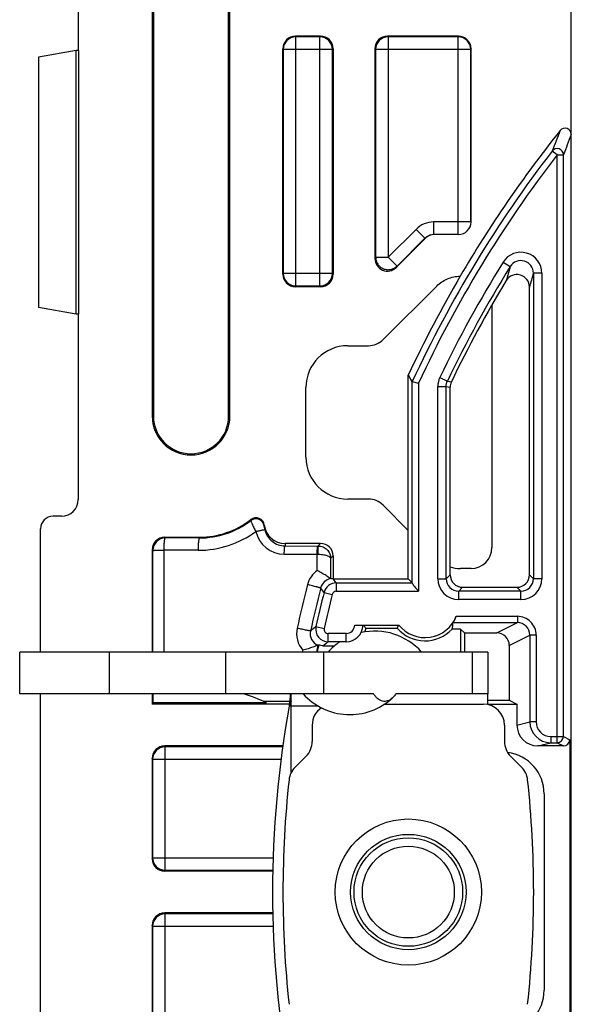
# Model space of a CAD drawing. Units: millimetres. Extents: x -37.2 to 37.2, y -37.2 to 37.2.
# Drawn here: x -35.8 to -22.6, y -2.7 to 20.9 of the extents above; entities that cross this region are included whole.
import ezdxf

# ---------------------------------------------------------------- set-up
doc = ezdxf.new("R2010")
doc.units = ezdxf.units.MM
doc.header["$LTSCALE"] = 16.335
doc.layers.get('0').update_dxf_attribs({"linetype": 'CONTINUOUS'})
doc.layers.add('DRAFT', color=7, linetype='CONTINUOUS')
doc.layers.add('RACCORDO', color=7, linetype='CONTINUOUS')

msp = doc.modelspace()

# ---------------------------------------------------------------- linework, layer by layer
at = {"color": 7, "linetype": 'CONTINUOUS'}
for p, q in [((-34.4, 24.6), (-34.4, 20.159)), ((-34.39, 20.159), (-34.45, 20.159)), ((-34.39, 20.159), (-34.39, 13.841)), ((-34.39, 13.841), (-34.45, 13.841)), ((-35.8, 4.75), (-35.8, 5.75)), ((-24.601, 5.75), (-35.8, 5.75)), ((-28.53, 5.75), (-28.53, 4.75)), ((-24.6, 5.737), (-24.6, 4.75)), ((-27.335, 4.75), (-35.8, 4.75)), ((-29.324, 4.75), (-29.329, 4.703)), ((-29.3, 4.578), (-29.3, 4.744)), ((-24.601, 4.75), (-26.798, 4.75)), ((-24.6, 4.49), (-24.6, 4.747)), ((-29.34, 4.577), (-29.351, 4.45)), ((-29.339, 4.581), (-29.34, 4.577)), ((-27.072, 4.5), (-24.7, 4.5)), ((-28.8, 4), (-28.8, 3.607)), ((-24.2, 4), (-24.2, 3.607)), ((-29.211, 2.989), (-28.946, 3.254)), ((-24.054, 3.254), (-23.789, 2.989)), ((-23.25, 2.35), (-23.25, -2.35))]:
    msp.add_line(p, q, dxfattribs=at)
at = {"color": 253, "linetype": 'CONTINUOUS'}
for p, q in [((-33.655, 4.75), (-33.655, 5.75)), ((-30.871, 4.75), (-30.871, 5.75)), ((-24.975, 5.75), (-24.975, 4.75)), ((-24.601, 5.75), (-24.601, 4.75)), ((-29.3, 2.868), (-29.3, 4.578)), ((-28.647, 4.45), (-29.351, 4.45))]:
    msp.add_line(p, q, dxfattribs=at)
at = {"color": 7, "linetype": 'CONTINUOUS'}
for radius in [1.75, 1.382, 1.3]:
    msp.add_circle((-26.5, 0), radius, dxfattribs=at)
at = {"color": 253, "linetype": 'CONTINUOUS'}
msp.add_circle((-26.5, 0), 1.1, dxfattribs=at)
at = {"color": 7, "linetype": 'CONTINUOUS'}
for centre, radius, start, end in [((-27.3, 4.75), 1.5, 41.8103, 102.7252), ((-27.3, 4.75), 1.5, 123.9, 138.1897), ((-27.9, 5.75), 1.5, 221.8103, 312.632), ((19.558, 0.296), 49.085, 174.8494, 174.9915), ((-24.7, 4), 0.5, 0, 90), ((-4.75, 0), 25, 169.7467, 190.2533), ((-28.3, 4), 0.5, 124.0939, 180), ((-29.3, 3.607), 0.5, 315, 360), ((-23.7, 3.607), 0.5, 180, 225), ((-24.25, 2.35), 1, 0, 82.6826), ((-28.858, 2.635), 0.5, 135, 173.8258), ((-24.142, 2.635), 0.5, 6.1742, 45), ((-4.5, 0), 25, 173.8258, 186.1742), ((-48.5, 0), 25, 353.8258, 6.1742), ((-24.25, -2.35), 1, 277.3171, 360)]:
    msp.add_arc(centre, radius, start, end, dxfattribs=at)
for points, knots in [([(-24.601, 5.75), (-24.601, 5.75), (-24.6, 5.748), (-24.6, 5.746), (-24.6, 5.742), (-24.6, 5.739), (-24.6, 5.737)], [0, 0, 0, 0, 0.069786, 0.257156, 0.567057, 1, 1, 1, 1]), ([(-26.885, 4.646), (-26.917, 4.616), (-26.973, 4.579), (-27.056, 4.563), (-27.139, 4.571), (-27.219, 4.616), (-27.287, 4.684), (-27.319, 4.727), (-27.335, 4.75)], [0, 0, 0, 0, 0.246091, 0.356112, 0.464999, 0.70315, 0.843305, 1, 1, 1, 1]), ([(-26.798, 4.75), (-26.804, 4.74), (-26.83, 4.703), (-26.86, 4.668), (-26.885, 4.646)], [0, 0, 0, 0, 0.267493, 1, 1, 1, 1]), ([(-24.6, 4.747), (-24.6, 4.747), (-24.6, 4.748), (-24.6, 4.75), (-24.601, 4.75)], [0, 0, 0, 0, 0.406966, 1, 1, 1, 1]), ([(-29.3, 4.578), (-29.304, 4.568), (-29.322, 4.525), (-29.339, 4.483), (-29.351, 4.45)], [0, 0, 0, 0, 0.241367, 1, 1, 1, 1])]:
    msp.add_open_spline(points, degree=3, knots=knots, dxfattribs=at)
at = {"layer": 'DRAFT', "color": 7, "linetype": 'CONTINUOUS'}
for p, q in [((-32.63, 22.6), (-32.63, 11.4)), ((-32.6, 22.6), (-32.6, 11.4)), ((-30.8, 11.4), (-30.8, 22.6)), ((-30.77, 11.4), (-30.77, 22.6)), ((-34.45, 20.159), (-35.35, 20)), ((-34.45, 13.841), (-34.45, 20.159)), ((-35.35, 20), (-35.35, 14)), ((-34.45, 13.841), (-35.35, 14)), ((-26.5, 7.5), (-26.5, 12.382)), ((-26.763, 6.317), (-26.726, 6.396)), ((-27.514, 6.317), (-26.763, 6.317)), ((-25.25, 6.3), (-25.453, 6.3)), ((-25.25, 6.3), (-25.25, 5.75)), ((-25.25, 6.3), (-25.157, 6.207)), ((-25.157, 6.207), (-25.157, 5.75)), ((-32.616, 4.75), (-32.616, 4.535)), ((-32.63, 4.5), (-32.616, 4.535)), ((-29.346, 4.5), (-32.63, 4.5)), ((-29.894, 4.535), (-32.616, 4.535)), ((-24.6, 4.593), (-24.085, 4.593)), ((-24.6, 4.5), (-23.9, 4.5)), ((-24.085, 4.593), (-23.9, 4.5))]:
    msp.add_line(p, q, dxfattribs=at)
at = {"layer": 'DRAFT', "color": 253, "linetype": 'CONTINUOUS'}
for p, q in [((-32.6, 11.4), (-32.63, 11.4)), ((-30.8, 11.4), (-30.77, 11.4))]:
    msp.add_line(p, q, dxfattribs=at)
at = {"layer": 'DRAFT', "color": 7, "linetype": 'CONTINUOUS'}
for centre, radius, start, end in [((0, 0), 29.25, 149.7169, 154.956), ((-31.7, 11.4), 0.93, 180, 360), ((-31.7, 11.4), 0.9, 180, 360), ((-27.99, 6.4), 0.483, 339.3917, 350.1503), ((-26.1, 6.9), 0.883, 221.3056, 317.168), ((-32, 0), 5, 65.0921, 71.807)]:
    msp.add_arc(centre, radius, start, end, dxfattribs=at)
at = {"layer": 'RACCORDO', "color": 7, "linetype": 'CONTINUOUS'}
for p, q in [((-22.6, -22.2), (-22.6, 22.2)), ((-28.6, 20.5), (-29.2, 20.5)), ((-25.3, 20.5), (-27, 20.5)), ((-29.5, 14.8), (-29.5, 20.2)), ((-28.3, 20.2), (-28.3, 14.8)), ((-27.3, 20.2), (-27.3, 15.174)), ((-25, 16.05), (-25, 20.2)), ((-26.088, 15.662), (-26.788, 14.962)), ((-25.3, 15.75), (-25.876, 15.75)), ((-23.506, 14.825), (-23.506, 7.506)), ((-28.6, 14.5), (-29.2, 14.5)), ((-27.104, 13.232), (-25.82, 14.516)), ((-23.6, 7.6), (-23.6, 14.491)), ((-24.5, 14.065), (-24.5, 8.25)), ((-34.4, 13.841), (-34.4, 9.4)), ((-27.95, 13.086), (-27.457, 13.086)), ((-28.95, 10.414), (-28.95, 12.086)), ((-26.405, 7.399), (-26.405, 12.226)), ((-26.405, 12.226), (-26.255, 12.193)), ((-25.594, 7.506), (-25.594, 12.111)), ((-25.5, 7.6), (-25.5, 12.09)), ((-27.457, 9.414), (-27.95, 9.414)), ((-26.5, 8.664), (-27.104, 9.268)), ((-34.8, 9), (-35, 9)), ((-35.3, 5.75), (-35.3, 8.7)), ((-32.33, 8.5), (-31.5, 8.5)), ((-28.6, 8.35), (-29.45, 8.35)), ((-32.63, 8.2), (-32.63, 5.75)), ((-28.3, 8.05), (-28.3, 7.5)), ((-25, 7.75), (-25.254, 7.75)), ((-28.3, 7.5), (-26.5, 7.5)), ((-28.225, 7.406), (-26.406, 7.406)), ((-26.5, 7.5), (-26.406, 7.406)), ((-23.806, 7.206), (-25.294, 7.206)), ((-25.2, 7.3), (-23.9, 7.3)), ((-27.784, 6.396), (-26.726, 6.396)), ((-25.157, 6.207), (-24.385, 6.207)), ((-28.665, 5.912), (-28.665, 5.912)), ((-28.534, 5.9), (-28.263, 5.9)), ((-27.99, 5.994), (-28.417, 5.994)), ((-24.085, 5.908), (-24.085, 4.593)), ((-35.3, -4.75), (-35.3, 4.75)), ((-32.63, 4.75), (-32.63, 4.5)), ((-29.894, 4.566), (-29.962, 4.566)), ((-29.341, 4.568), (-29.894, 4.566)), ((-23.9, 4.5), (-23.9, 4)), ((-23.091, 3.577), (-22.939, 3.577)), ((-22.635, 3.65), (-22.635, -3.65)), ((-29.501, 3.5), (-32.33, 3.5)), ((-22.785, 3.5), (-23.4, 3.5)), ((-32.63, 3.2), (-32.63, 0.8)), ((-29.743, 0.5), (-32.33, 0.5)), ((-29.743, -0.5), (-32.33, -0.5)), ((-32.63, -0.8), (-32.63, -3.2))]:
    msp.add_line(p, q, dxfattribs=at)
at = {"layer": 'RACCORDO', "color": 253, "linetype": 'CONTINUOUS'}
for p, q in [((-29.193, 20.482), (-29.2, 20.5)), ((-29.193, 14.518), (-29.193, 20.482)), ((-28.618, 20.482), (-29.193, 20.482)), ((-28.618, 20.482), (-28.6, 20.5)), ((-28.618, 14.518), (-28.618, 20.482)), ((-27, 20.5), (-26.982, 20.482)), ((-26.982, 20.482), (-26.982, 15.207)), ((-25.307, 20.482), (-26.982, 20.482)), ((-25.3, 20.5), (-25.307, 20.482)), ((-25.307, 15.75), (-25.307, 20.482)), ((-29.493, 20.182), (-29.5, 20.2)), ((-29.493, 20.182), (-29.493, 14.818)), ((-28.318, 20.182), (-29.493, 20.182)), ((-28.318, 20.182), (-28.3, 20.2)), ((-28.318, 14.818), (-28.318, 20.182)), ((-27.3, 20.2), (-27.282, 20.182)), ((-27.282, 20.182), (-27.282, 15.207)), ((-25.007, 20.182), (-27.282, 20.182)), ((-25, 20.2), (-25.007, 20.182)), ((-25.007, 16.05), (-25.007, 20.182)), ((-22.939, 17.658), (-23.058, 17.749)), ((-22.939, 3.577), (-22.939, 17.658)), ((-22.939, 17.658), (-22.789, 17.658)), ((-22.789, 3.727), (-22.789, 17.658)), ((-25.89, 15.75), (-25.89, 16.05)), ((-25, 16.05), (-25.89, 16.05)), ((-26.982, 15.207), (-26.315, 15.874)), ((-26.103, 15.662), (-26.315, 15.874)), ((-26.77, 14.995), (-26.103, 15.662)), ((-26.088, 15.662), (-26.103, 15.662)), ((-27.282, 15.207), (-27.3, 15.174)), ((-27.282, 15.207), (-26.982, 15.207)), ((-26.77, 14.995), (-26.982, 15.207)), ((-26.77, 14.995), (-26.788, 14.962)), ((-24.23, 15.089), (-24.06, 14.983)), ((-29.5, 14.8), (-29.493, 14.818)), ((-28.318, 14.818), (-29.493, 14.818)), ((-28.3, 14.8), (-28.318, 14.818)), ((-23.306, 14.825), (-23.506, 14.825)), ((-23.306, 14.825), (-23.306, 7.506)), ((-29.2, 14.5), (-29.193, 14.518)), ((-29.193, 14.518), (-28.618, 14.518)), ((-28.6, 14.5), (-28.618, 14.518)), ((-25.745, 12.327), (-25.565, 12.241)), ((-26.255, 12.193), (-26.255, 7.206)), ((-25.794, 7.506), (-25.794, 12.111)), ((-25.794, 12.111), (-25.594, 12.111)), ((-25.594, 12.111), (-25.5, 12.09)), ((-25.565, 12.241), (-25.47, 12.22)), ((-32.313, 8.484), (-32.33, 8.5)), ((-31.5, 8.5), (-31.5, 8.482)), ((-31.5, 8.482), (-32.313, 8.484)), ((-29.45, 8.35), (-29.45, 8.292)), ((-29.45, 8.292), (-28.661, 8.289)), ((-28.661, 8.289), (-28.6, 8.35)), ((-32.613, 8.184), (-32.63, 8.2)), ((-32.613, 5.75), (-32.613, 8.184)), ((-31.531, 8.186), (-32.346, 8.188)), ((-32.346, 5.75), (-32.346, 8.188)), ((-29.468, 8.095), (-28.681, 8.092)), ((-28.669, 8.092), (-28.681, 8.092)), ((-28.681, 7.703), (-28.681, 8.092)), ((-28.357, 7.994), (-28.3, 8.05)), ((-28.357, 7.507), (-28.357, 7.994)), ((-25.594, 7.506), (-25.5, 7.6)), ((-23.506, 7.506), (-23.6, 7.6)), ((-28.225, 7.406), (-28.298, 7.5)), ((-28.225, 7.406), (-28.225, 7.206)), ((-25.794, 7.506), (-25.594, 7.506)), ((-23.306, 7.506), (-23.506, 7.506)), ((-28.516, 7.179), (-28.598, 7.285)), ((-28.516, 7.179), (-28.322, 7.13)), ((-28.225, 7.206), (-26.255, 7.206)), ((-25.294, 7.206), (-25.2, 7.3)), ((-25.294, 7.006), (-25.294, 7.206)), ((-23.806, 7.206), (-23.9, 7.3)), ((-23.806, 7.006), (-23.806, 7.206)), ((-23.806, 7.006), (-25.294, 7.006)), ((-25.352, 6.605), (-23.891, 6.605)), ((-23.891, 6.605), (-23.891, 6.455)), ((-25.429, 6.455), (-23.891, 6.455)), ((-24.385, 6.207), (-23.891, 6.455)), ((-28.71, 6.359), (-28.515, 6.316)), ((-28.417, 5.994), (-28.417, 6.194)), ((-27.99, 6.194), (-28.417, 6.194)), ((-27.99, 5.994), (-27.99, 6.194)), ((-24.085, 5.908), (-23.591, 6.155)), ((-23.591, 6.155), (-23.591, 4.077)), ((-23.441, 6.155), (-23.591, 6.155)), ((-23.441, 6.155), (-23.441, 4.077)), ((-29.03, 5.75), (-29.021, 5.792)), ((-23.9, 4), (-23.591, 4.077)), ((-23.441, 4.077), (-23.591, 4.077)), ((-23.4, 3.5), (-23.091, 3.577)), ((-23.091, 3.727), (-23.091, 3.577)), ((-23.091, 3.727), (-22.789, 3.727)), ((-22.939, 3.577), (-22.785, 3.5)), ((-22.789, 3.727), (-22.635, 3.65)), ((-32.321, 3.478), (-32.33, 3.5)), ((-32.321, 0.522), (-32.321, 3.478)), ((-29.504, 3.478), (-32.321, 3.478)), ((-32.621, 3.178), (-32.63, 3.2)), ((-32.621, 3.178), (-32.621, 0.822)), ((-29.545, 3.178), (-32.621, 3.178)), ((-32.63, 0.8), (-32.621, 0.822)), ((-32.621, 0.822), (-29.735, 0.822)), ((-32.33, 0.5), (-32.321, 0.522)), ((-32.321, 0.522), (-29.742, 0.522)), ((-32.321, -0.522), (-32.33, -0.5)), ((-32.321, -3.478), (-32.321, -0.522)), ((-29.742, -0.522), (-32.321, -0.522)), ((-32.621, -0.822), (-32.63, -0.8)), ((-32.621, -0.822), (-32.621, -3.178)), ((-29.735, -0.822), (-32.621, -0.822))]:
    msp.add_line(p, q, dxfattribs=at)
for centre, radius, start, end in [((-29.193, 20.182), 0.3, 90.0279, 179.9231), ((-28.618, 20.182), 0.3, 0.1309, 89.8691), ((-26.982, 20.182), 0.3, 90.1309, 179.8691), ((-25.307, 20.182), 0.3, 0.0769, 89.9721), ((27.433, -1.674), 54.098, 158.4025, 158.9589), ((27.62, -1.652), 53.981, 158.4849, 159.04), ((0, 0), 29.098, 142.4124, 155.1548), ((-22.939, 17.658), 0.15, 0.0795, 142.3314), ((0, 0), 28.948, 142.4124, 155.0895), ((-25.89, 15.449), 0.601, 89.9968, 134.9951), ((-23.806, 14.825), 0.5, 359.981, 148.107), ((-23.806, 14.825), 0.3, 359.9438, 148.1425), ((0, 0), 28.544, 148.0881, 154.4144), ((31.659, -1.118), 57.999, 163.88228, 164.228), ((-29.193, 14.818), 0.3, 180.0762, 269.9728), ((-28.618, 14.818), 0.3, 270.1291, 359.8709), ((32.221, -1.109), 57.96, 164.04307, 164.38562), ((-25.294, 12.111), 0.5, 154.4165, 179.9978), ((-31.496, 10.499), 2.017, 269.8788, 307.4594), ((-30.147, 8.739), 0.2, 4.9829, 127.5216), ((-29.078, 8.863), 1.192, 177.0707, 178.3382), ((-27.492, 8.65), 2.458, 176.7269, 177.518), ((-31.527, 10.511), 2.325, 269.8902, 306.3165), ((-29.464, 8.799), 0.705, 193.2719, 269.7157), ((-32.313, 8.184), 0.3, 90.021, 179.979), ((-28.332, 7.214), 0.601, 125.5998, 165.6741), ((-0.05, -0.001), 29.789, 165.6876, 167.7504), ((-28.307, 7.211), 0.3, 99.7159, 165.7314), ((-28.225, 7.106), 0.3, 90.0091, 165.8636), ((-25.294, 7.506), 0.5, 180.0004, 269.9996), ((-25.294, 7.506), 0.3, 179.9952, 270.0025), ((-23.806, 7.506), 0.5, 270.0004, 359.9996), ((-23.806, 7.506), 0.3, 269.9952, 0.0025), ((0.011, 0), 29.521, 165.7131, 167.7724), ((0, 0), 29.206, 165.8692, 167.5109), ((-28.225, 7.106), 0.1, 90.0012, 165.8681), ((-23.891, 6.155), 0.45, 0.0083, 90.0198), ((-27.99, 6.4), 0.206, 270, 358.8848), ((-23.891, 6.155), 0.3, 359.9993, 90.0585), ((-28.574, 6.192), 0.6, 167.7628, 221.7726), ((-28.547, 6.189), 0.301, 167.7639, 246.89), ((19, -52.489), 75.759, 129.03281, 129.16065), ((-28.417, 6.294), 0.3, 167.5266, 269.9861), ((-28.417, 6.294), 0.1, 167.512, 269.9988), ((0.014, 0), 29.282, 168.3523, 168.6763), ((18.425, -52.335), 74.81, 128.76664, 128.8818), ((-23.091, 4.077), 0.5, 180.0114, 269.9962), ((-23.091, 4.077), 0.35, 180.0155, 270.0194), ((-32.321, 3.177), 0.3, 90.0279, 179.9231), ((-32.321, 0.823), 0.3, 180.0762, 269.9728), ((-32.321, -0.823), 0.3, 90.0279, 179.9231)]:
    msp.add_arc(centre, radius, start, end, dxfattribs=at)
at = {"layer": 'RACCORDO', "color": 7, "linetype": 'CONTINUOUS'}
for centre, radius, start, end in [((0, 0), 29.25, 141.4244, 149.7169), ((-22.75, 18.145), 0.15, 359.9684, 141.4655), ((-25.89, 15.449), 0.301, 104.9982, 112.4659), ((0, 0), 28.344, 148.0881, 154.4144), ((0, 0), 28.25, 148.7705, 154.3705), ((-23.9, 14.491), 0.3, 359.9799, 148.7906), ((-92.001, -27.567), 76.723, 31.24291, 31.37899), ((-30.145, 8.767), 0.2, 6.8464, 128.0144), ((-31.5, 10.5), 2, 270, 308.0194), ((-29.45, 8.85), 0.5, 186.8299, 269.975), ((-28.381, 7.089), 0.419, 78.8183, 86.6888), ((0, 0), 29.406, 165.8692, 167.511), ((-26.1, 6.9), 0.804, 218.8194, 338.4363), ((-27.99, 6.4), 0.406, 270, 359.1902), ((0, 0), 29.25, 168.3211, 168.6629), ((-30.201, 9.5), 3.903, 293.1847, 293.5068), ((-22.939, 3.727), 0.15, 270.0171, 359.99)]:
    msp.add_arc(centre, radius, start, end, dxfattribs=at)
for centre, major_axis, ratio, start_param, end_param in [((-29.2, 20.2), (-0.111, 0.279), 0.998896, -0.379942, 1.190093), ((-28.6, 20.2), (0.213, 0.213), 0.998099, -0.784447, 0.784447), ((-27, 20.2), (-0.213, 0.213), 0.998099, -0.784447, 0.784447), ((-25.3, 20.2), (0.111, 0.279), 0.998896, -1.190093, 0.379942), ((-25.3, 16.05), (0.3, 0), 0.999848, -1.570796, 0), ((-25.876, 15.45), (0.3, 0), 0.999315, 1.570796, 2.356537), ((-27, 15.175), (0.143, 0.265), 0.995818, -4.21467, -1.86138), ((-29.2, 14.8), (0.111, 0.279), 0.998896, -4.331686, -2.761651), ((-28.6, 14.8), (-0.213, 0.213), 0.998099, -3.926039, -2.357146), ((-27.457, 13.586), (0.191, -0.462), 0.999822, -0.392636, 0.392636), ((-27.95, 12.086), (0.707, -0.707), 0.999695, 2.356347, 3.926839), ((-27.95, 10.414), (0.707, 0.707), 0.999695, -3.926839, -2.356347), ((-34.8, 9.401), (-0.066, 0.395), 0.998592, -3.306369, -1.736029), ((-27.457, 8.914), (-0.191, -0.462), 0.999822, 2.748957, 3.534229), ((-35, 8.7), (-0.213, 0.213), 0.997265, -0.784029, 0.784029), ((-32.33, 8.2), (0.212, -0.212), 0.999695, 2.356347, 3.926839), ((-28.6, 8.05), (0.213, 0.213), 0.998099, -0.784447, 0.784447), ((-25, 8.25), (0.354, -0.354), 0.999695, -0.785246, 0.785246), ((-25.254, 8.55), (0.306, 0.739), 0.999822, -3.060907, -2.748957), ((-25.2, 7.6), (-0.212, -0.212), 0.999924, -0.78536, 0.78536), ((-23.9, 7.6), (0.212, -0.212), 0.999924, -0.78536, 0.78536), ((-26.1, 6.512), (0, 0.777), 0.866047, -1.846805, -1.644438), ((-24.385, 5.907), (0.269, 0.134), 0.999239, -0.463221, 1.106966), ((-23.4, 4), (0.485, 0.121), 0.999353, 2.896856, 4.467348), ((-22.785, 3.65), (0.134, -0.067), 0.99981, -1.107103, 0.463541), ((-32.33, 3.2), (-0.111, 0.279), 0.998896, -0.379942, 1.190093), ((-32.33, 0.8), (0.111, 0.279), 0.998896, -4.331686, -2.761651), ((-32.33, -0.8), (-0.111, 0.279), 0.998896, -0.379942, 1.190093)]:
    msp.add_ellipse(centre, major_axis=major_axis, ratio=ratio, start_param=start_param, end_param=end_param, dxfattribs=at)
for points in [[(-26.103, 15.662), (-26.075, 15.69), (-26.042, 15.712), (-26.006, 15.727)], [(-25.47, 12.22), (-25.49, 12.18), (-25.5, 12.134), (-25.5, 12.09)], [(-28.534, 5.9), (-28.572, 5.9), (-28.61, 5.907), (-28.644, 5.921)]]:
    msp.add_open_spline(points, degree=3, dxfattribs=at)
at = {"layer": 'RACCORDO', "color": 253, "linetype": 'CONTINUOUS'}
for points, knots in [([(-27.282, 15.207), (-27.282, 15.178), (-27.273, 15.119), (-27.235, 15.039), (-27.175, 14.973), (-27.098, 14.927), (-27.012, 14.905), (-26.923, 14.909), (-26.839, 14.939), (-26.791, 14.974), (-26.77, 14.995)], [0, 0, 0, 0, 0.124858, 0.249848, 0.374977, 0.500158, 0.625308, 0.750354, 0.875238, 1, 1, 1, 1]), ([(-30.269, 8.898), (-30.27, 8.897), (-30.269, 8.895), (-30.268, 8.89), (-30.266, 8.883), (-30.261, 8.869), (-30.252, 8.847), (-30.238, 8.814), (-30.22, 8.776), (-30.199, 8.733), (-30.176, 8.686), (-30.159, 8.654), (-30.15, 8.638)], [0, 0, 0, 0, 0.008589, 0.025654, 0.051556, 0.086141, 0.180071, 0.304016, 0.45347, 0.623187, 0.807403, 1, 1, 1, 1]), ([(-29.948, 8.757), (-29.948, 8.755), (-29.947, 8.748), (-29.946, 8.733), (-29.943, 8.709), (-29.939, 8.691), (-29.937, 8.681)], [0, 0, 0, 0, 0.074861, 0.273297, 0.589817, 1, 1, 1, 1]), ([(-30.15, 8.638), (-30.137, 8.641), (-30.11, 8.647), (-30.072, 8.656), (-30.036, 8.664), (-30.004, 8.67), (-29.98, 8.675), (-29.964, 8.678), (-29.955, 8.679), (-29.948, 8.681), (-29.942, 8.681), (-29.939, 8.681), (-29.937, 8.681), (-29.937, 8.681)], [0, 0, 0, 0, 0.18853, 0.372905, 0.54469, 0.696859, 0.823075, 0.874678, 0.917911, 0.952302, 0.97748, 0.99331, 1, 1, 1, 1]), ([(-29.937, 8.681), (-29.924, 8.626), (-29.88, 8.521), (-29.766, 8.395), (-29.618, 8.312), (-29.506, 8.292), (-29.45, 8.292)], [0, 0, 0, 0, 0.250784, 0.500839, 0.750424, 1, 1, 1, 1]), ([(-32.347, 8.188), (-32.346, 8.207), (-32.346, 8.244), (-32.344, 8.299), (-32.341, 8.349), (-32.337, 8.393), (-32.332, 8.429), (-32.328, 8.454), (-32.323, 8.469), (-32.32, 8.477), (-32.317, 8.483), (-32.313, 8.484)], [0, 0, 0, 0, 0.190276, 0.373473, 0.542406, 0.69113, 0.814434, 0.908038, 0.94268, 0.968918, 1, 1, 1, 1]), ([(-31.5, 8.482), (-31.503, 8.482), (-31.508, 8.472), (-31.513, 8.456), (-31.518, 8.428), (-31.522, 8.391), (-31.526, 8.347), (-31.53, 8.278), (-31.531, 8.224), (-31.531, 8.186)], [0, 0, 0, 0, 0.029599, 0.090602, 0.18414, 0.307567, 0.456527, 0.625765, 1, 1, 1, 1]), ([(-29.468, 8.095), (-29.468, 8.119), (-29.467, 8.155), (-29.465, 8.201), (-29.463, 8.23), (-29.46, 8.254), (-29.457, 8.273), (-29.454, 8.285), (-29.452, 8.291), (-29.45, 8.292)], [0, 0, 0, 0, 0.370339, 0.538349, 0.686867, 0.810772, 0.905743, 0.968913, 1, 1, 1, 1]), ([(-28.681, 8.092), (-28.681, 8.116), (-28.68, 8.152), (-28.678, 8.198), (-28.676, 8.227), (-28.674, 8.251), (-28.671, 8.27), (-28.669, 8.281), (-28.667, 8.287), (-28.665, 8.289), (-28.665, 8.289)], [0, 0, 0, 0, 0.370642, 0.538767, 0.687357, 0.811274, 0.906171, 0.96912, 0.988323, 1, 1, 1, 1]), ([(-28.663, 8.289), (-28.663, 8.287), (-28.662, 8.282), (-28.664, 8.27), (-28.665, 8.251), (-28.667, 8.227), (-28.667, 8.198), (-28.669, 8.152), (-28.669, 8.116), (-28.669, 8.092)], [0, 0, 0, 0, 0.026393, 0.088059, 0.182991, 0.307474, 0.456997, 0.626362, 1, 1, 1, 1]), ([(-28.661, 8.289), (-28.621, 8.289), (-28.541, 8.273), (-28.44, 8.206), (-28.374, 8.108), (-28.357, 8.031), (-28.357, 7.994)], [0, 0, 0, 0, 0.256481, 0.509702, 0.757203, 1, 1, 1, 1]), ([(-32.613, 8.184), (-32.613, 8.184), (-32.611, 8.184), (-32.607, 8.185), (-32.6, 8.185), (-32.592, 8.185), (-32.58, 8.185), (-32.561, 8.186), (-32.533, 8.186), (-32.494, 8.187), (-32.448, 8.187), (-32.399, 8.187), (-32.364, 8.187), (-32.347, 8.188)], [0, 0, 0, 0, 0.006755, 0.0222, 0.046547, 0.079675, 0.12129, 0.171032, 0.293314, 0.442471, 0.613747, 0.801808, 1, 1, 1, 1]), ([(-28.669, 8.092), (-28.63, 8.092), (-28.572, 8.088), (-28.499, 8.076), (-28.453, 8.064), (-28.414, 8.049), (-28.38, 8.03), (-28.359, 8.009), (-28.357, 7.994)], [0, 0, 0, 0, 0.34664, 0.505447, 0.647243, 0.768233, 0.866677, 1, 1, 1, 1]), ([(-28.598, 7.285), (-28.598, 7.285), (-28.6, 7.286), (-28.602, 7.286), (-28.606, 7.287), (-28.614, 7.288), (-28.624, 7.291), (-28.638, 7.294), (-28.654, 7.298), (-28.673, 7.302), (-28.702, 7.31), (-28.744, 7.32), (-28.797, 7.333), (-28.855, 7.348), (-28.894, 7.358), (-28.914, 7.363)], [0, 0, 0, 0, 0.005791, 0.012306, 0.021218, 0.046166, 0.080394, 0.123505, 0.175077, 0.234555, 0.301298, 0.453739, 0.625893, 0.810679, 1, 1, 1, 1]), ([(-28.841, 6.252), (-28.842, 6.252), (-28.843, 6.253), (-28.845, 6.253), (-28.85, 6.254), (-28.857, 6.255), (-28.868, 6.257), (-28.882, 6.26), (-28.905, 6.265), (-28.94, 6.272), (-28.988, 6.282), (-29.042, 6.294), (-29.1, 6.306), (-29.14, 6.315), (-29.16, 6.319)], [0, 0, 0, 0, 0.005778, 0.012293, 0.021207, 0.046164, 0.080407, 0.123537, 0.17513, 0.301393, 0.453867, 0.626026, 0.810775, 1, 1, 1, 1])]:
    msp.add_open_spline(points, degree=3, knots=knots, dxfattribs=at)
at = {"layer": 'RACCORDO', "color": 7, "linetype": 'CONTINUOUS'}
for points, knots in [([(-25.82, 14.516), (-25.747, 14.589), (-25.614, 14.678), (-25.415, 14.739), (-25.311, 14.75), (-25.259, 14.75)], [0, 0, 0, 0, 0.49881, 0.749405, 1, 1, 1, 1]), ([(-28.357, 7.507), (-28.359, 7.507), (-28.363, 7.51), (-28.37, 7.514), (-28.38, 7.521), (-28.393, 7.53), (-28.409, 7.54), (-28.434, 7.558), (-28.47, 7.581), (-28.517, 7.611), (-28.569, 7.642), (-28.624, 7.673), (-28.662, 7.693), (-28.681, 7.703)], [0, 0, 0, 0, 0.011004, 0.03333, 0.066345, 0.108915, 0.159692, 0.217466, 0.349927, 0.499453, 0.660716, 0.829112, 1, 1, 1, 1]), ([(-26.405, 7.399), (-26.405, 7.397), (-26.404, 7.392), (-26.398, 7.38), (-26.391, 7.37), (-26.386, 7.364)], [0, 0, 0, 0, 0.16089, 0.385039, 1, 1, 1, 1]), ([(-26.386, 7.364), (-26.378, 7.352), (-26.358, 7.327), (-26.315, 7.274), (-26.279, 7.234), (-26.255, 7.206)], [0, 0, 0, 0, 0.214111, 0.46179, 1, 1, 1, 1]), ([(-25.429, 6.455), (-25.429, 6.455), (-25.428, 6.456), (-25.427, 6.459), (-25.424, 6.463), (-25.419, 6.471), (-25.411, 6.484), (-25.401, 6.503), (-25.389, 6.525), (-25.372, 6.559), (-25.36, 6.586), (-25.352, 6.605)], [0, 0, 0, 0, 0.007127, 0.025258, 0.053855, 0.09223, 0.194429, 0.324248, 0.475054, 0.641274, 1, 1, 1, 1]), ([(-27.784, 6.396), (-27.771, 6.396), (-27.746, 6.396), (-27.709, 6.396), (-27.675, 6.396), (-27.645, 6.396), (-27.623, 6.395), (-27.609, 6.395), (-27.6, 6.395), (-27.594, 6.395), (-27.589, 6.395), (-27.586, 6.394), (-27.584, 6.395), (-27.584, 6.394)], [0, 0, 0, 0, 0.193941, 0.380671, 0.552816, 0.703988, 0.828391, 0.879041, 0.921311, 0.954827, 0.979238, 0.994328, 1, 1, 1, 1]), ([(-27.514, 6.317), (-27.52, 6.324), (-27.542, 6.35), (-27.566, 6.376), (-27.584, 6.394)], [0, 0, 0, 0, 0.243627, 1, 1, 1, 1]), ([(-28.665, 5.912), (-28.667, 5.913), (-28.671, 5.911), (-28.679, 5.909), (-28.69, 5.905), (-28.705, 5.899), (-28.723, 5.892), (-28.751, 5.881), (-28.79, 5.865), (-28.843, 5.846), (-28.9, 5.828), (-28.96, 5.809), (-29.001, 5.798), (-29.021, 5.792)], [0, 0, 0, 0, 0.011394, 0.033875, 0.066868, 0.109303, 0.159899, 0.217493, 0.349682, 0.499105, 0.660414, 0.82895, 1, 1, 1, 1])]:
    msp.add_open_spline(points, degree=3, knots=knots, dxfattribs=at)
at = {"layer": 'RACCORDO', "color": 253, "linetype": 'CONTINUOUS'}
msp.add_open_spline([(-25.594, 12.111), (-25.594, 12.156), (-25.584, 12.201), (-25.565, 12.241)], degree=3, dxfattribs=at)

doc.saveas('drawing.dxf')
